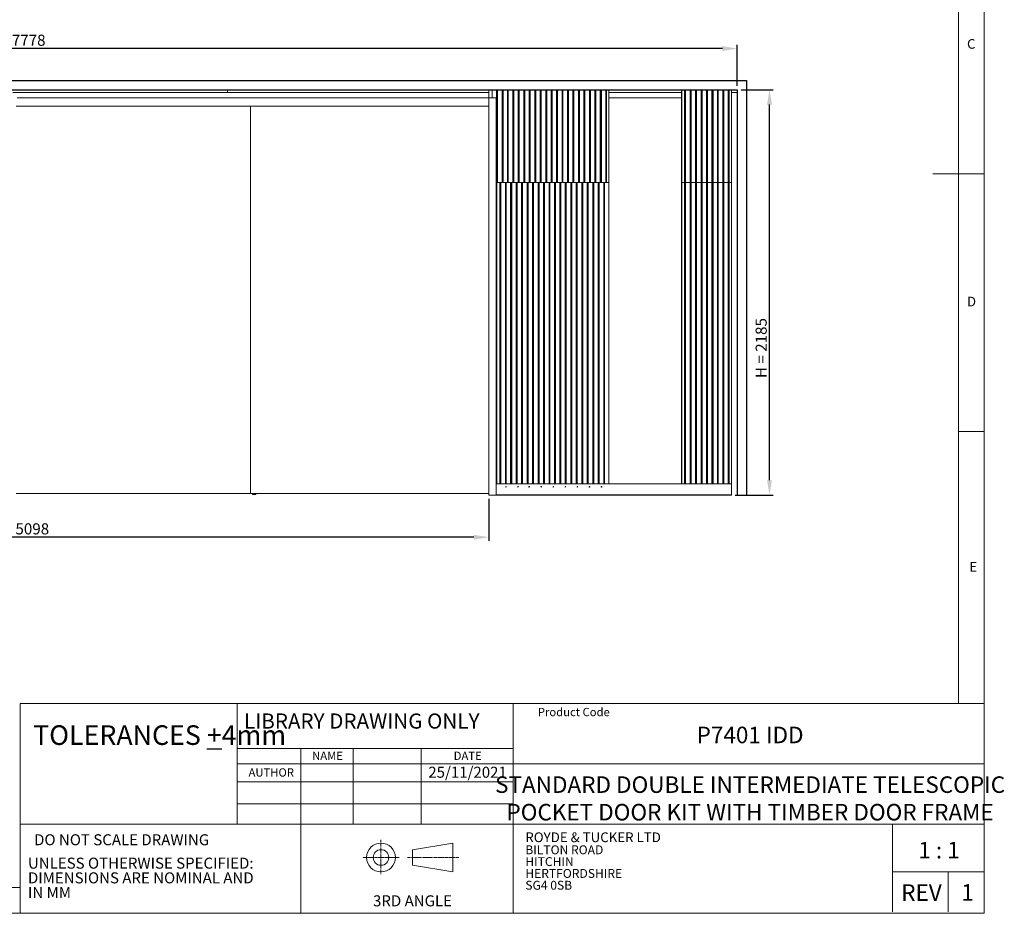
# Model space of a CAD drawing. Units: millimetres. Extents: x 0 to 35332, y -4806 to 14539.
# Drawn here: x 30024 to 35332, y 5416 to 10232 of the extents above; entities that cross this region are included whole.
import ezdxf

# ---------------------------------------------------------------- set-up
doc = ezdxf.new("R2010")
doc.units = ezdxf.units.MM
doc.header["$PDSIZE"] = -1
doc.linetypes.add('CENTERX2', pattern=[20.32, 12.7, -2.54, 2.54, -2.54])
doc.layers.add('DIM', color=1, linetype='Continuous')
doc.layers.add('StudWork', color=140, linetype='Continuous')
doc.styles.add('SLDTEXTSTYLE0', font='TXT', dxfattribs={"width": 0.75})
doc.styles.add('SLDTEXTSTYLE2', font='TXT', dxfattribs={"width": 0.6875})
doc.styles.add('SLDTEXTSTYLE3', font='TXT', dxfattribs={"width": 0.65})
doc.dimstyles.new('ISO', dxfattribs={"dimtxt": 60, "dimasz": 80, "dimexe": 20, "dimexo": 20, "dimgap": 15, "dimtad": 1, "dimdec": 0, "dimtxsty": 'Standard', "dimcen": 2.5, "dimadec": 0, "dimazin": 0, "dimtfac": 1, "dimtmove": 0, "dimatfit": 1, "dimfxl": 1, "dimarcsym": 0})

# ---------------------------------------------------------------- blocks, each defined once
blk = doc.blocks.new('SW_NOTE_2')
at = {"color": 0, "linetype": 'Continuous', "lineweight": 0, "attachment_point": 1, "style": 'SLDTEXTSTYLE0'}
for s, insert, char_height in [('ROYDE & TUCKER LTD', (0, 3.75), 2.9104), ('BILTON ROAD', (0, -0.12), 2.6458), ('HITCHIN', (0, -3.64), 2.646), ('HERTFORDSHIRE', (0, -7.17), 2.6458), ('SG4 0SB', (0, -10.7), 2.646)]:
    blk.add_mtext(s, dxfattribs=dict(at, insert=insert, char_height=char_height))
blk = doc.blocks.new('SW_NOTE_4')
at = {"color": 0, "linetype": 'Continuous', "lineweight": 0, "attachment_point": 1}
for s, insert, char_height, style in [('UNLESS OTHERWISE SPECIFIED:', (0, 46.4), 35.983, 'SLDTEXTSTYLE0'), ('DIMENSIONS ARE NOMINAL AND', (0, -1.6), 35.983, 'SLDTEXTSTYLE0'), ('IN MM', (0, -49.6), 35.98, 'SLDTEXTSTYLE2')]:
    blk.add_mtext(s, dxfattribs=dict(at, insert=insert, char_height=char_height, style=style))
blk = doc.blocks.new('*D109')
at = {"layer": 'Defpoints', "color": 0}
for p in [(33892.7, 9854.9), (34066.3, 9854.9), (33861.7, 7669.9)]:
    blk.add_point(p, dxfattribs=at)
at = {"layer": 'DIM', "color": 0, "linetype": 'Continuous', "lineweight": -2}
for p, q in [((33912.7, 9854.9), (34086.3, 9854.9)), ((34066.3, 7749.9), (34066.3, 9774.9)), ((33881.7, 7669.9), (34086.3, 7669.9))]:
    blk.add_line(p, q, dxfattribs=at)
at = {"layer": 'DIM', "color": 0}
for points in [[(34079.6, 9774.9), (34052.9, 9774.9), (34066.3, 9854.9)], [(34052.9, 7749.9), (34079.6, 7749.9), (34066.3, 7669.9)]]:
    blk.add_solid(points, dxfattribs=at)
at = {"layer": 'DIM', "color": 0, "lineweight": 0, "insert": (33991.3, 8462.4), "char_height": 60, "attachment_point": 2, "rotation": 90}
blk.add_mtext('H = 2185', dxfattribs=at)
blk = doc.blocks.new('*D110')
at = {"layer": 'Defpoints', "color": 0}
for p in [(27454.7, 7669.9), (32552.7, 7669.9), (27454.7, 7443)]:
    blk.add_point(p, dxfattribs=at)
at = {"layer": 'DIM', "color": 0, "linetype": 'Continuous', "lineweight": -2}
for p, q in [((27454.7, 7649.9), (27454.7, 7423)), ((32552.7, 7649.9), (32552.7, 7423)), ((32472.7, 7443), (27534.7, 7443))]:
    blk.add_line(p, q, dxfattribs=at)
at = {"layer": 'DIM', "color": 0}
for points in [[(27534.7, 7456.3), (27534.7, 7429.6), (27454.7, 7443)], [(32472.7, 7429.6), (32472.7, 7456.3), (32552.7, 7443)]]:
    blk.add_solid(points, dxfattribs=at)
at = {"layer": 'DIM', "color": 0, "lineweight": 0, "insert": (29994.2, 7518), "char_height": 60, "attachment_point": 2}
blk.add_mtext('OP = 5098', dxfattribs=at)
blk = doc.blocks.new('*D115')
at = {"layer": 'Defpoints', "color": 0}
for p in [(26114.7, 10076.6), (26114.7, 9854.9), (33892.7, 9854.9)]:
    blk.add_point(p, dxfattribs=at)
at = {"layer": 'DIM', "color": 0, "linetype": 'Continuous', "lineweight": -2}
for p, q in [((26114.7, 9874.9), (26114.7, 10096.6)), ((33892.7, 9874.9), (33892.7, 10096.6)), ((33812.7, 10076.6), (26194.7, 10076.6))]:
    blk.add_line(p, q, dxfattribs=at)
at = {"layer": 'DIM', "color": 0}
for points in [[(26194.7, 10089.9), (26194.7, 10063.2), (26114.7, 10076.6)], [(33812.7, 10063.2), (33812.7, 10089.9), (33892.7, 10076.6)]]:
    blk.add_solid(points, dxfattribs=at)
at = {"layer": 'DIM', "color": 0, "lineweight": 0, "insert": (29995.1, 10151.6), "char_height": 60, "attachment_point": 2}
blk.add_mtext('{W = 7778 }', dxfattribs=at)

msp = doc.modelspace()

# ---------------------------------------------------------------- linework, layer by layer
at = {"color": 7, "linetype": 'Continuous', "lineweight": 0}
for p, q in [((35223.7, 5416), (35223.7, 13385.8)), ((35084.9, 13247), (35084.9, 6546.2)), ((35223.7, 9400.9), (34946.1, 9400.9)), ((35084.9, 8012.5), (35223.7, 8012.5)), ((30025.3, 6546.2), (30025.3, 5416)), ((30025.3, 6546.2), (30025.3, 5416)), ((30025.3, 6546.2), (35223.7, 6546.2)), ((31196.5, 6546.2), (31196.5, 5896.2)), ((32683.8, 6546.2), (32683.8, 5416)), ((31196.5, 6304.9), (32683.8, 6304.9)), ((31539.7, 6221.2), (31539.7, 6304.9)), ((31820.9, 6221.2), (31820.9, 6304.9)), ((32188.2, 6221.2), (32188.2, 6304.9)), ((31196.5, 6221.2), (32683.8, 6221.2)), ((31539.7, 5416), (31539.7, 6221.2)), ((31820.9, 6221.2), (31820.9, 5896.2)), ((32188.2, 6221.2), (32188.2, 5896.2)), ((32683.8, 6221.2), (35223.7, 6221.2)), ((32683.8, 6124.2), (31196.5, 6124.2)), ((32683.8, 6006.1), (31196.5, 6006.1)), ((31541.5, 5896.2), (30025.3, 5896.2)), ((30025.3, 5896.2), (30025.3, 5416)), ((31541.5, 5896.2), (35223.8, 5896.2)), ((34729.9, 5424.1), (34728.7, 5896.2)), ((32359.1, 5794.6), (32141.2, 5758.8)), ((32359.1, 5639.1), (32359.1, 5794.6)), ((32141.2, 5674.8), (32141.2, 5758.8)), ((32359.1, 5639.1), (32141.2, 5674.8)), ((35224.4, 5640.2), (34729.4, 5640.2)), ((35028.8, 5640.2), (35028.8, 5424.1)), ((23977.2, 5554.9), (30025.3, 5554.9)), ((23838.4, 5416), (35223.7, 5416))]:
    msp.add_line(p, q, dxfattribs=at)
at = {"color": 7, "linetype": 'Continuous', "lineweight": 15}
for p, q in [((29985.7, 9854.9), (31144.7, 9854.9)), ((32552.7, 9839.9), (29985.7, 9839.9)), ((31144.7, 9839.9), (31144.7, 9854.9)), ((31144.7, 9854.9), (32552.7, 9854.9)), ((32570.7, 9854.9), (32552.7, 9854.9)), ((32552.7, 9854.9), (32552.7, 9839.9)), ((32552.7, 9839.9), (32552.7, 9810.9)), ((32570.7, 9854.9), (32570.7, 9810.9)), ((32570.7, 9854.9), (32596.7, 9854.9)), ((32570.7, 9853.9), (32594.3, 9853.9)), ((32594.3, 9353.9), (32594.3, 9853.9)), ((32594.3, 9853.9), (32597.8, 9853.9)), ((32596.7, 9854.9), (32596.7, 9853.9)), ((32596.7, 9854.9), (33892.7, 9854.9)), ((32597.8, 9353.9), (32597.8, 9853.9)), ((32597.8, 9853.9), (32599.2, 9853.9)), ((32599.2, 9353.9), (32599.2, 9853.9)), ((32599.2, 9853.9), (32624.1, 9853.9)), ((32624.1, 9853.9), (32626.1, 9853.9)), ((32626.1, 9853.9), (32626.1, 9353.9)), ((32626.1, 9853.9), (32629.6, 9853.9)), ((32629.6, 9353.9), (32629.6, 9853.9)), ((32629.6, 9853.9), (32653.2, 9853.9)), ((32653.2, 9353.9), (32653.2, 9853.9)), ((32653.2, 9853.9), (32656.7, 9853.9)), ((32656.7, 9353.9), (32656.7, 9853.9)), ((32656.7, 9853.9), (32658.1, 9853.9)), ((32658.1, 9353.9), (32658.1, 9853.9)), ((32658.1, 9853.9), (32683, 9853.9)), ((32683, 9853.9), (32685, 9853.9)), ((32685, 9853.9), (32685, 9353.9)), ((32685, 9853.9), (32688.5, 9853.9)), ((32688.5, 9353.9), (32688.5, 9853.9)), ((32688.5, 9853.9), (32712, 9853.9)), ((32712, 9353.9), (32712, 9853.9)), ((32712, 9853.9), (32715.5, 9853.9)), ((32715.5, 9353.9), (32715.5, 9853.9)), ((32715.5, 9853.9), (32717, 9853.9)), ((32717, 9353.9), (32717, 9853.9)), ((32717, 9853.9), (32741.9, 9853.9)), ((32741.9, 9853.9), (32743.9, 9853.9)), ((32743.9, 9853.9), (32743.9, 9353.9)), ((32743.9, 9853.9), (32747.4, 9853.9)), ((32747.4, 9353.9), (32747.4, 9853.9)), ((32747.4, 9853.9), (32770.9, 9853.9)), ((32770.9, 9353.9), (32770.9, 9853.9)), ((32770.9, 9853.9), (32774.4, 9853.9)), ((32774.4, 9353.9), (32774.4, 9853.9)), ((32774.4, 9853.9), (32775.9, 9853.9)), ((32775.9, 9353.9), (32775.9, 9853.9)), ((32775.9, 9853.9), (32800.8, 9853.9)), ((32800.8, 9853.9), (32802.8, 9853.9)), ((32802.8, 9853.9), (32802.8, 9353.9)), ((32802.8, 9853.9), (32806.3, 9853.9)), ((32806.3, 9353.9), (32806.3, 9853.9)), ((32806.3, 9853.9), (32829.8, 9853.9)), ((32829.8, 9353.9), (32829.8, 9853.9)), ((32829.8, 9853.9), (32833.3, 9853.9)), ((32833.3, 9353.9), (32833.3, 9853.9)), ((32833.3, 9853.9), (32834.8, 9853.9)), ((32834.8, 9353.9), (32834.8, 9853.9)), ((32834.8, 9853.9), (32859.6, 9853.9)), ((32859.6, 9853.9), (32861.7, 9853.9)), ((32861.7, 9853.9), (32861.7, 9353.9)), ((32861.7, 9853.9), (32865.2, 9853.9)), ((32865.2, 9353.9), (32865.2, 9853.9)), ((32865.2, 9853.9), (32888.7, 9853.9)), ((32888.7, 9353.9), (32888.7, 9853.9)), ((32888.7, 9853.9), (32892.2, 9853.9)), ((32892.2, 9353.9), (32892.2, 9853.9)), ((32892.2, 9853.9), (32893.6, 9853.9)), ((32893.6, 9353.9), (32893.6, 9853.9)), ((32893.6, 9853.9), (32918.5, 9853.9)), ((32918.5, 9853.9), (32920.6, 9853.9)), ((32920.6, 9853.9), (32920.6, 9353.9)), ((32920.6, 9853.9), (32924.1, 9853.9)), ((32924.1, 9353.9), (32924.1, 9853.9)), ((32924.1, 9853.9), (32947.6, 9853.9)), ((32947.6, 9353.9), (32947.6, 9853.9)), ((32947.6, 9853.9), (32951.1, 9853.9)), ((32951.1, 9353.9), (32951.1, 9853.9)), ((32951.1, 9853.9), (32952.5, 9853.9)), ((32952.5, 9353.9), (32952.5, 9853.9)), ((32952.5, 9853.9), (32977.4, 9853.9)), ((32977.4, 9853.9), (32979.5, 9853.9)), ((32979.5, 9853.9), (32979.5, 9353.9)), ((32979.5, 9853.9), (32983, 9853.9)), ((32983, 9353.9), (32983, 9853.9)), ((32983, 9853.9), (33006.5, 9853.9)), ((33006.5, 9353.9), (33006.5, 9853.9)), ((33006.5, 9853.9), (33010, 9853.9)), ((33010, 9353.9), (33010, 9853.9)), ((33010, 9853.9), (33011.4, 9853.9)), ((33011.4, 9353.9), (33011.4, 9853.9)), ((33011.4, 9853.9), (33036.3, 9853.9)), ((33036.3, 9853.9), (33038.3, 9853.9)), ((33038.3, 9853.9), (33038.3, 9353.9)), ((33038.3, 9853.9), (33041.8, 9853.9)), ((33041.8, 9353.9), (33041.8, 9853.9)), ((33041.8, 9853.9), (33065.4, 9853.9)), ((33065.4, 9353.9), (33065.4, 9853.9)), ((33065.4, 9853.9), (33068.9, 9853.9)), ((33068.9, 9353.9), (33068.9, 9853.9)), ((33068.9, 9853.9), (33070.3, 9853.9)), ((33070.3, 9353.9), (33070.3, 9853.9)), ((33070.3, 9853.9), (33095.2, 9853.9)), ((33095.2, 9853.9), (33097.2, 9853.9)), ((33097.2, 9853.9), (33097.2, 9353.9)), ((33097.2, 9853.9), (33100.7, 9853.9)), ((33100.7, 9353.9), (33100.7, 9853.9)), ((33100.7, 9853.9), (33124.3, 9853.9)), ((33124.3, 9353.9), (33124.3, 9853.9)), ((33124.3, 9853.9), (33127.8, 9853.9)), ((33127.8, 9353.9), (33127.8, 9853.9)), ((33127.8, 9853.9), (33129.2, 9853.9)), ((33129.2, 9353.9), (33129.2, 9853.9)), ((33129.2, 9853.9), (33154.1, 9853.9)), ((33154.1, 9853.9), (33156.1, 9853.9)), ((33156.1, 9853.9), (33156.1, 9353.9)), ((33156.1, 9853.9), (33159.6, 9853.9)), ((33159.6, 9353.9), (33159.6, 9853.9)), ((33159.6, 9853.9), (33183.2, 9853.9)), ((33183.2, 9353.9), (33183.2, 9853.9)), ((33183.2, 9853.9), (33186.7, 9853.9)), ((33186.7, 9353.9), (33186.7, 9853.9)), ((33186.7, 9853.9), (33188.1, 9853.9)), ((33188.1, 9353.9), (33188.1, 9853.9)), ((33188.1, 9853.9), (33200.7, 9853.9)), ((33200.7, 9353.9), (33200.7, 9853.9)), ((33200.7, 9839.9), (33591.7, 9839.9)), ((33608.6, 9353.9), (33608.6, 9854.9)), ((33612.1, 9353.9), (33612.1, 9854.9)), ((33613.5, 9353.9), (33613.5, 9854.9)), ((33638.4, 9353.9), (33638.4, 9854.9)), ((33640.5, 9854.9), (33640.5, 9353.9)), ((33644, 9353.9), (33644, 9854.9)), ((33667.5, 9353.9), (33667.5, 9854.9)), ((33671, 9353.9), (33671, 9854.9)), ((33672.4, 9353.9), (33672.4, 9854.9)), ((33697.3, 9353.9), (33697.3, 9854.9)), ((33699.3, 9854.9), (33699.3, 9353.9)), ((33702.8, 9353.9), (33702.8, 9854.9)), ((33726.4, 9353.9), (33726.4, 9854.9)), ((33729.9, 9353.9), (33729.9, 9854.9)), ((33731.3, 9353.9), (33731.3, 9854.9)), ((33756.2, 9353.9), (33756.2, 9854.9)), ((33758.2, 9854.9), (33758.2, 9353.9)), ((33761.7, 9353.9), (33761.7, 9854.9)), ((33785.3, 9353.9), (33785.3, 9854.9)), ((33788.8, 9353.9), (33788.8, 9854.9)), ((33790.2, 9353.9), (33790.2, 9854.9)), ((33815.1, 9353.9), (33815.1, 9854.9)), ((33817.1, 9854.9), (33817.1, 9353.9)), ((33820.6, 9353.9), (33820.6, 9854.9)), ((33844.2, 9353.9), (33844.2, 9854.9)), ((33847.7, 9353.9), (33847.7, 9854.9)), ((33849.1, 9353.9), (33849.1, 9854.9)), ((33861.7, 9353.9), (33861.7, 9854.9)), ((33861.7, 9839.9), (33892.7, 9839.9)), ((33892.7, 9839.9), (33892.7, 9854.9)), ((32552.7, 9810.9), (30010.7, 9810.9)), ((32552.7, 9810.9), (32552.7, 7669.9)), ((32591.7, 9810.9), (32552.7, 9810.9)), ((32552.7, 9810.9), (32552.7, 9766.9)), ((32591.7, 9810.9), (32591.7, 7669.9)), ((33591.7, 9810.4), (33200.7, 9810.4)), ((32552.7, 9765.9), (30003.7, 9765.9)), ((32552.7, 9766.9), (30010.7, 9766.9)), ((31268.7, 9765.9), (31268.7, 7677.9)), ((32591.7, 9353.9), (32594.3, 9353.9)), ((32594.3, 9353.9), (32597.8, 9353.9)), ((32596.7, 9353.9), (32596.7, 7729.9)), ((32597.8, 9353.9), (32599.2, 9353.9)), ((32599.2, 9353.9), (33200.7, 9353.9)), ((32613.1, 9353.9), (32613.1, 7729.9)), ((32646.5, 7729.9), (32646.5, 9353.9)), ((32672, 9353.9), (32672, 7729.9)), ((32705.4, 7729.9), (32705.4, 9353.9)), ((32730.9, 9353.9), (32730.9, 7729.9)), ((32764.3, 7729.9), (32764.3, 9353.9)), ((32789.8, 9353.9), (32789.8, 7729.9)), ((32823.2, 7729.9), (32823.2, 9353.9)), ((32848.7, 9353.9), (32848.7, 7729.9)), ((32882.1, 7729.9), (32882.1, 9353.9)), ((32907.6, 9353.9), (32907.6, 7729.9)), ((32941, 7729.9), (32941, 9353.9)), ((32966.5, 9353.9), (32966.5, 7729.9)), ((32999.8, 7729.9), (32999.8, 9353.9)), ((33025.3, 9353.9), (33025.3, 7729.9)), ((33058.7, 7729.9), (33058.7, 9353.9)), ((33084.2, 9353.9), (33084.2, 7729.9)), ((33117.6, 7729.9), (33117.6, 9353.9)), ((33143.1, 9353.9), (33143.1, 7729.9)), ((33176.5, 7729.9), (33176.5, 9353.9)), ((33200.7, 7729.9), (33200.7, 9353.9)), ((33591.7, 9353.9), (33612.1, 9353.9)), ((33612.1, 7729.9), (33612.1, 9353.9)), ((33612.1, 9353.9), (33613.5, 9353.9)), ((33613.5, 9353.9), (33638.4, 9353.9)), ((33638.4, 9353.9), (33640.5, 9353.9)), ((33640.5, 9353.9), (33640.5, 7729.9)), ((33640.5, 9353.9), (33644, 9353.9)), ((33644, 9353.9), (33667.5, 9353.9)), ((33667.5, 9353.9), (33671, 9353.9)), ((33671, 7729.9), (33671, 9353.9)), ((33671, 9353.9), (33672.4, 9353.9)), ((33672.4, 9353.9), (33697.3, 9353.9)), ((33697.3, 9353.9), (33699.3, 9353.9)), ((33699.3, 9353.9), (33699.3, 7729.9)), ((33699.3, 9353.9), (33702.8, 9353.9)), ((33702.8, 9353.9), (33726.4, 9353.9)), ((33726.4, 9353.9), (33729.9, 9353.9)), ((33729.9, 7729.9), (33729.9, 9353.9)), ((33729.9, 9353.9), (33731.3, 9353.9)), ((33731.3, 9353.9), (33756.2, 9353.9)), ((33756.2, 9353.9), (33758.2, 9353.9)), ((33758.2, 9353.9), (33758.2, 7729.9)), ((33758.2, 9353.9), (33761.7, 9353.9)), ((33761.7, 9353.9), (33785.3, 9353.9)), ((33785.3, 9353.9), (33788.8, 9353.9)), ((33788.8, 7729.9), (33788.8, 9353.9)), ((33788.8, 9353.9), (33790.2, 9353.9)), ((33790.2, 9353.9), (33815.1, 9353.9)), ((33815.1, 9353.9), (33817.1, 9353.9)), ((33817.1, 9353.9), (33817.1, 7729.9)), ((33817.1, 9353.9), (33820.6, 9353.9)), ((33820.6, 9353.9), (33844.2, 9353.9)), ((33844.2, 9353.9), (33847.7, 9353.9)), ((33847.7, 7729.9), (33847.7, 9353.9)), ((33847.7, 9353.9), (33849.1, 9353.9)), ((33849.1, 9353.9), (33861.7, 9353.9)), ((33861.7, 7729.9), (33861.7, 9353.9)), ((33861.7, 7729.9), (32591.7, 7729.9)), ((32646.5, 7713.4), (32646.5, 7716.3)), ((32966.5, 7716.4), (32966.5, 7713.4)), ((33861.7, 7671.1), (33861.7, 7729.9)), ((30003.7, 7677.9), (31268.7, 7677.9)), ((31268.7, 7677.9), (32552.7, 7677.9)), ((31278.2, 7676.1), (31278.2, 7677.9)), ((31278.2, 7675.9), (31278.2, 7676.1)), ((31278.2, 7673.9), (31278.2, 7675.9)), ((31278.2, 7675.9), (31279.2, 7675.9)), ((31279.2, 7673.9), (31278.2, 7673.9)), ((31279.2, 7675.9), (31279.2, 7673.9)), ((31296.2, 7675.9), (31279.2, 7675.9)), ((31296.2, 7673.9), (31279.2, 7673.9)), ((31282.7, 7673.9), (31282.7, 7673.1)), ((31282.7, 7673.1), (31283, 7672.9)), ((31282.7, 7673.1), (31293.7, 7673.1)), ((31293.5, 7672.9), (31283, 7672.9)), ((31284.2, 7677.9), (31284.2, 7675.9)), ((31292.2, 7677.9), (31292.2, 7675.9)), ((31293.5, 7672.9), (31293.7, 7673.1)), ((31293.7, 7673.1), (31293.7, 7673.9)), ((31296.2, 7673.9), (31296.2, 7675.9)), ((31296.2, 7675.9), (31297.2, 7675.9)), ((31297.2, 7673.9), (31296.2, 7673.9)), ((31297.2, 7676.1), (31297.2, 7677.9)), ((31297.2, 7675.9), (31297.2, 7676.1)), ((31297.2, 7675.9), (31297.2, 7673.9)), ((32552.7, 7669.9), (32591.7, 7669.9)), ((33861.7, 7669.9), (32591.7, 7669.9)), ((33861.7, 7671.1), (33861.7, 7669.9))]:
    msp.add_line(p, q, dxfattribs=at)
at = {"color": 8, "linetype": 'Continuous', "lineweight": 15}
for p, q in [((32624.1, 9353.9), (32624.1, 9853.9)), ((32683, 9353.9), (32683, 9853.9)), ((32741.9, 9353.9), (32741.9, 9853.9)), ((32800.8, 9353.9), (32800.8, 9853.9)), ((32859.6, 9353.9), (32859.6, 9853.9)), ((32918.5, 9353.9), (32918.5, 9853.9)), ((32977.4, 9353.9), (32977.4, 9853.9)), ((33036.3, 9353.9), (33036.3, 9853.9)), ((33095.2, 9353.9), (33095.2, 9853.9)), ((33154.1, 9353.9), (33154.1, 9853.9)), ((33591.7, 9839.4), (33200.7, 9839.4)), ((33200.7, 9810.9), (33591.7, 9810.9)), ((32611.8, 7729.9), (32611.8, 9353.9)), ((32617.4, 7729.9), (32617.4, 9353.9)), ((32642.3, 7729.9), (32642.3, 9353.9)), ((32647.2, 7729.9), (32647.2, 9353.9)), ((32670.7, 7729.9), (32670.7, 9353.9)), ((32676.3, 7729.9), (32676.3, 9353.9)), ((32701.1, 7729.9), (32701.1, 9353.9)), ((32706.1, 7729.9), (32706.1, 9353.9)), ((32729.6, 7729.9), (32729.6, 9353.9)), ((32735.1, 7729.9), (32735.1, 9353.9)), ((32760, 7729.9), (32760, 9353.9)), ((32765, 7729.9), (32765, 9353.9)), ((32788.5, 7729.9), (32788.5, 9353.9)), ((32794, 7729.9), (32794, 9353.9)), ((32818.9, 7729.9), (32818.9, 9353.9)), ((32823.9, 7729.9), (32823.9, 9353.9)), ((32847.4, 7729.9), (32847.4, 9353.9)), ((32852.9, 7729.9), (32852.9, 9353.9)), ((32877.8, 7729.9), (32877.8, 9353.9)), ((32882.7, 7729.9), (32882.7, 9353.9)), ((32906.3, 7729.9), (32906.3, 9353.9)), ((32911.8, 7729.9), (32911.8, 9353.9)), ((32936.7, 7729.9), (32936.7, 9353.9)), ((32941.6, 7729.9), (32941.6, 9353.9)), ((32965.2, 7729.9), (32965.2, 9353.9)), ((32970.7, 7729.9), (32970.7, 9353.9)), ((32995.6, 7729.9), (32995.6, 9353.9)), ((33000.5, 7729.9), (33000.5, 9353.9)), ((33024.1, 7729.9), (33024.1, 9353.9)), ((33029.6, 7729.9), (33029.6, 9353.9)), ((33054.5, 7729.9), (33054.5, 9353.9)), ((33059.4, 7729.9), (33059.4, 9353.9)), ((33083, 7729.9), (33083, 9353.9)), ((33088.5, 7729.9), (33088.5, 9353.9)), ((33113.4, 7729.9), (33113.4, 9353.9)), ((33118.3, 7729.9), (33118.3, 9353.9)), ((33141.8, 7729.9), (33141.8, 9353.9)), ((33147.4, 7729.9), (33147.4, 9353.9)), ((33172.3, 7729.9), (33172.3, 9353.9)), ((33177.2, 7729.9), (33177.2, 9353.9)), ((33608.6, 7729.9), (33608.6, 9353.9)), ((33613.5, 7729.9), (33613.5, 9353.9)), ((33638.4, 7729.9), (33638.4, 9353.9)), ((33644, 7729.9), (33644, 9353.9)), ((33667.5, 7729.9), (33667.5, 9353.9)), ((33672.4, 7729.9), (33672.4, 9353.9)), ((33697.3, 7729.9), (33697.3, 9353.9)), ((33702.8, 7729.9), (33702.8, 9353.9)), ((33726.4, 7729.9), (33726.4, 9353.9)), ((33731.3, 7729.9), (33731.3, 9353.9)), ((33756.2, 7729.9), (33756.2, 9353.9)), ((33761.7, 7729.9), (33761.7, 9353.9)), ((33785.3, 7729.9), (33785.3, 9353.9)), ((33790.2, 7729.9), (33790.2, 9353.9)), ((33815.1, 7729.9), (33815.1, 9353.9)), ((33820.6, 7729.9), (33820.6, 9353.9)), ((33844.2, 7729.9), (33844.2, 9353.9)), ((33849.1, 7729.9), (33849.1, 9353.9)), ((32647.2, 7714.1), (32647.2, 7715.6)), ((32965.2, 7713.3), (32965.2, 7716.4)), ((33029.6, 7713.7), (33029.6, 7716.1)), ((31284.2, 7676.1), (31278.2, 7676.1)), ((31297.2, 7676.1), (31292.2, 7676.1)), ((33861.7, 7671.1), (32591.7, 7671.1))]:
    msp.add_line(p, q, dxfattribs=at)
at = {"color": 7}
msp.add_line((33591.7, 9854.8), (33591.7, 7729.8), dxfattribs=at)
at = {"color": 7, "linetype": 'CENTERX2', "lineweight": 0}
for p, q in [((31971.5, 5811.8), (31971.5, 5626.6)), ((32070.4, 5716.8), (31871, 5716.8)), ((32115.2, 5716.8), (32392.4, 5716.8))]:
    msp.add_line(p, q, dxfattribs=at)
at = {"color": 7, "linetype": 'Continuous', "lineweight": 15}
for centre in [(32645.7, 7714.9), (32710.7, 7714.9), (32770.7, 7714.9), (32835.7, 7714.9), (32900.7, 7714.9), (32965.7, 7714.9), (33030.7, 7714.9), (33095.7, 7714.9), (33160.7, 7714.9)]:
    msp.add_circle(centre, 1.65, dxfattribs=at)
at = {"color": 7, "linetype": 'Continuous', "lineweight": 0}
for radius in [77.8, 42]:
    msp.add_circle((31971.5, 5716.8), radius, dxfattribs=at)
for p in [(32141.2, 5716.8), (32359.1, 5716.8)]:
    msp.add_point(p, dxfattribs=at)
at = {"layer": 'StudWork'}
for p, q in [((26064.7, 9904.9), (33942.7, 9904.9)), ((33942.7, 9904.9), (33942.7, 7669.9)), ((26114.7, 9854.9), (33892.7, 9854.9)), ((33892.7, 9854.9), (33892.7, 7669.9)), ((33892.7, 7669.9), (33942.7, 7669.9))]:
    msp.add_line(p, q, dxfattribs=at)

# ---------------------------------------------------------------- block references
at = {"color": 7, "linetype": 'Continuous', "lineweight": 0}
for name, p, xscale, yscale, zscale in [('SW_NOTE_2', (32749.7, 5784.3), 18.05875008551033, 18.05875008551033, 18.05875008551033), ('SW_NOTE_4', (30068.2, 5639.4), 1.65, 1.65, 1.65)]:
    msp.add_blockref(name, p, dxfattribs=dict(at, xscale=xscale, yscale=yscale, zscale=zscale))

# ---------------------------------------------------------------- texts
for s, insert, char_height, attachment_point, style in [('C', (35131.2, 10127.6), 52, 1, 'SLDTEXTSTYLE0'), ('D', (35131.2, 8739.1), 52, 1, 'SLDTEXTSTYLE0'), ('E', (35144.3, 7309.7), 52, 1, 'SLDTEXTSTYLE0'), ('LIBRARY DRAWING ONLY', (31232.8, 6493), 81.637, 1, 'SLDTEXTSTYLE0'), ('Product Code', (32817.4, 6523), 44.529, 1, 'SLDTEXTSTYLE0'), ('{P7401 IDD}', (33961.6, 6421.7), 89.059, 2, 'SLDTEXTSTYLE0'), ('NAME', (31600.3, 6287.4), 44.53, 1, 'SLDTEXTSTYLE0'), ('DATE', (32363.5, 6287.4), 44.53, 1, 'SLDTEXTSTYLE0'), ('AUTHOR', (31257.4, 6197.3), 44.53, 1, 'SLDTEXTSTYLE0'), ('{25/11/2021}', (32226.6, 6206), 59.373, 1, 'SLDTEXTSTYLE0'), ('{STANDARD DOUBLE INTERMEDIATE TELESCOPIC \\PPOCKET DOOR KIT WITH TIMBER DOOR FRAME}', (33961.6, 6154), 89.059, 2, 'SLDTEXTSTYLE0'), ('.', (32219.5, 6080.3), 3.49, 1, 'SLDTEXTSTYLE0'), ('.', (32219.5, 5978.6), 3.49, 1, 'SLDTEXTSTYLE0'), ('DO NOT SCALE DRAWING', (30101.2, 5842), 59.373, 1, 'SLDTEXTSTYLE0'), ('1 : 1', (34868.6, 5800.8), 89.06, 1, 'SLDTEXTSTYLE3'), ('REV', (34776.4, 5572.2), 89.06, 1, 'SLDTEXTSTYLE0'), ('{1}', (35099.8, 5573.3), 89.06, 1, 'SLDTEXTSTYLE0'), ('3RD ANGLE', (31928.7, 5512.9), 59.37, 1, 'SLDTEXTSTYLE0')]:
    msp.add_mtext(s, dxfattribs=dict(at, insert=insert, char_height=char_height, attachment_point=attachment_point, style=style))
at = {"insert": (30096, 6429.3), "char_height": 105.836, "width": 1493.468, "attachment_point": 1}
msp.add_mtext('{TOLERANCES \\L+\\l4mm}', dxfattribs=at)

# ---------------------------------------------------------------- dimensions: what is measured, and where the dimension line sits
at = {"layer": 'DIM', "linetype": 'Continuous', "lineweight": 0}
dim = msp.add_linear_dim(base=(26114.7, 10076.6), p1=(33892.7, 9854.9), p2=(26114.7, 9854.9), text='{W = <> }', dimstyle='ISO', override={"dimtolj": 0}, dxfattribs=at)
dim.commit()
dim.dimension.update_dxf_attribs({"geometry": '*D115', "text_midpoint": (29995.1, 10076.6), "dimtype": 160})
for base, p1, p2, angle, text, picture, middle in [((34066.3, 9854.9), (33861.7, 7669.9), (33892.7, 9854.9), 90, 'H = <>', '*D109', (34066.3, 8462.4)), ((27454.7, 7443), (32552.7, 7669.9), (27454.7, 7669.9), 0, 'OP = <>', '*D110', (29994.2, 7443))]:
    dim = msp.add_linear_dim(base=base, p1=p1, p2=p2, angle=angle, text=text, dimstyle='ISO', dxfattribs=at)
    dim.commit()
    dim.dimension.update_dxf_attribs({"geometry": picture, "text_midpoint": middle, "dimtype": 160})

doc.saveas('drawing.dxf')
